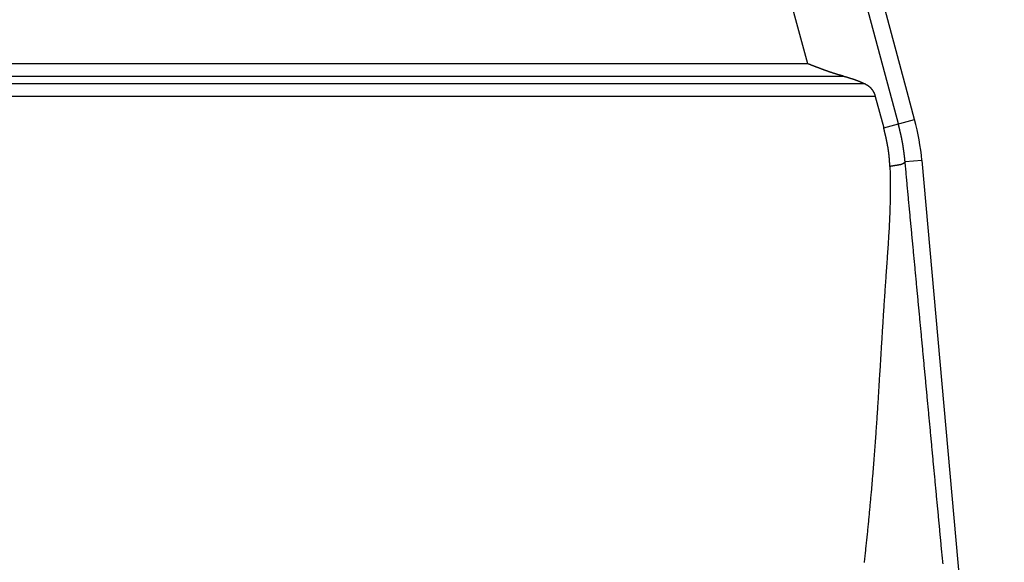
# Model space of a CAD drawing. Units: millimetres. Extents: x 1164 to 1698, y 481 to 859.
# Drawn here: x 1327 to 1348, y 692 to 704 of the extents above; entities that cross this region are included whole.
import ezdxf

# ---------------------------------------------------------------- set-up
doc = ezdxf.new("R2010")
doc.units = ezdxf.units.MM
doc.header["$LTSCALE"] = 65.395
doc.layers.get('0').update_dxf_attribs({"linetype": 'CONTINUOUS', "lineweight": 30})

msp = doc.modelspace()

# ---------------------------------------------------------------- linework, layer by layer
at = {"color": 7, "linetype": 'Continuous'}
for p, q in [((1332.275, 744.303), (1343.417, 702.723)), ((1345.489, 702.136), (1334.23, 744.154)), ((1345.305, 701.47), (1341.707, 714.897)), ((1309.175, 702.723), (1343.417, 702.723)), ((1309.187, 702.463), (1344.163, 702.463)), ((1344.618, 702.302), (1309.195, 702.302)), ((1345.643, 701.561), (1345.489, 702.136)), ((1344.826, 702.042), (1309.207, 702.042)), ((1344.826, 702.042), (1345.001, 701.389)), ((1345.001, 701.389), (1345.643, 701.561)), ((1345.793, 700.714), (1345.445, 700.682)), ((1345.793, 700.714), (1347.505, 681.644))]:
    msp.add_line(p, q, dxfattribs=at)
at = {"color": 7}
for points in [[(1344.163, 702.463, 0), (1344.159, 702.464, 0), (1344.155, 702.466, 0), (1344.151, 702.467, 0), (1344.147, 702.468, 0), (1344.143, 702.469, 0), (1344.139, 702.47, 0), (1344.135, 702.471, 0), (1344.131, 702.472, 0), (1344.128, 702.473, 0), (1344.124, 702.474, 0), (1344.119, 702.476, 0), (1344.115, 702.477, 0), (1344.111, 702.478, 0), (1344.107, 702.479, 0), (1344.103, 702.481, 0), (1344.1, 702.482, 0), (1344.096, 702.483, 0), (1344.092, 702.484, 0), (1344.087, 702.485, 0), (1344.083, 702.486, 0), (1344.079, 702.487, 0), (1344.076, 702.488, 0), (1344.072, 702.49, 0), (1344.068, 702.491, 0), (1344.064, 702.492, 0), (1344.06, 702.493, 0), (1344.056, 702.494, 0), (1344.052, 702.495, 0), (1344.048, 702.496, 0), (1344.044, 702.498, 0), (1344.04, 702.499, 0), (1344.036, 702.5, 0), (1344.032, 702.501, 0), (1344.028, 702.502, 0), (1344.024, 702.503, 0), (1344.02, 702.505, 0), (1344.016, 702.506, 0), (1344.012, 702.507, 0), (1344.008, 702.509, 0), (1344.004, 702.51, 0), (1344, 702.511, 0), (1343.996, 702.512, 0), (1343.992, 702.513, 0), (1343.988, 702.515, 0), (1343.984, 702.516, 0), (1343.98, 702.517, 0), (1343.976, 702.518, 0), (1343.973, 702.519, 0), (1343.969, 702.521, 0), (1343.965, 702.522, 0), (1343.96, 702.523, 0), (1343.957, 702.524, 0), (1343.953, 702.526, 0), (1343.949, 702.527, 0), (1343.945, 702.528, 0), (1343.941, 702.529, 0), (1343.937, 702.53, 0), (1343.933, 702.532, 0), (1343.929, 702.533, 0), (1343.925, 702.534, 0), (1343.921, 702.536, 0), (1343.917, 702.537, 0), (1343.913, 702.538, 0), (1343.91, 702.54, 0), (1343.906, 702.541, 0), (1343.902, 702.542, 0), (1343.897, 702.544, 0), (1343.894, 702.545, 0), (1343.89, 702.546, 0), (1343.886, 702.548, 0), (1343.882, 702.549, 0), (1343.878, 702.55, 0), (1343.874, 702.552, 0), (1343.87, 702.553, 0), (1343.867, 702.554, 0), (1343.862, 702.556, 0), (1343.858, 702.557, 0), (1343.855, 702.558, 0), (1343.851, 702.56, 0), (1343.847, 702.561, 0), (1343.843, 702.562, 0), (1343.839, 702.564, 0), (1343.835, 702.565, 0), (1343.831, 702.566, 0), (1343.827, 702.568, 0), (1343.823, 702.569, 0), (1343.819, 702.571, 0), (1343.816, 702.572, 0), (1343.812, 702.574, 0), (1343.808, 702.575, 0), (1343.804, 702.577, 0), (1343.8, 702.578, 0), (1343.796, 702.579, 0), (1343.792, 702.581, 0), (1343.788, 702.582, 0), (1343.784, 702.584, 0), (1343.781, 702.585, 0), (1343.777, 702.586, 0), (1343.773, 702.588, 0), (1343.769, 702.589, 0), (1343.765, 702.591, 0), (1343.761, 702.592, 0), (1343.757, 702.593, 0), (1343.753, 702.595, 0), (1343.75, 702.596, 0), (1343.746, 702.598, 0), (1343.742, 702.599, 0), (1343.738, 702.6, 0), (1343.734, 702.602, 0), (1343.73, 702.604, 0), (1343.726, 702.605, 0), (1343.722, 702.607, 0), (1343.718, 702.608, 0), (1343.715, 702.61, 0), (1343.711, 702.611, 0), (1343.707, 702.612, 0), (1343.703, 702.614, 0), (1343.699, 702.615, 0), (1343.695, 702.617, 0), (1343.691, 702.618, 0), (1343.687, 702.62, 0), (1343.684, 702.621, 0), (1343.68, 702.622, 0), (1343.676, 702.624, 0), (1343.672, 702.625, 0), (1343.668, 702.627, 0), (1343.664, 702.628, 0), (1343.66, 702.63, 0), (1343.656, 702.631, 0), (1343.653, 702.633, 0), (1343.649, 702.634, 0), (1343.645, 702.636, 0), (1343.641, 702.637, 0), (1343.637, 702.639, 0), (1343.633, 702.64, 0), (1343.629, 702.642, 0), (1343.625, 702.643, 0), (1343.622, 702.645, 0), (1343.618, 702.646, 0), (1343.614, 702.648, 0), (1343.61, 702.649, 0), (1343.606, 702.65, 0), (1343.602, 702.652, 0), (1343.598, 702.653, 0), (1343.595, 702.655, 0), (1343.591, 702.656, 0), (1343.587, 702.658, 0), (1343.583, 702.659, 0), (1343.579, 702.661, 0), (1343.575, 702.662, 0), (1343.571, 702.664, 0), (1343.567, 702.665, 0), (1343.564, 702.667, 0), (1343.56, 702.668, 0), (1343.556, 702.67, 0), (1343.552, 702.671, 0), (1343.548, 702.673, 0), (1343.544, 702.674, 0), (1343.54, 702.676, 0), (1343.536, 702.677, 0), (1343.533, 702.679, 0), (1343.529, 702.68, 0), (1343.525, 702.682, 0), (1343.521, 702.683, 0), (1343.517, 702.684, 0), (1343.513, 702.686, 0), (1343.509, 702.687, 0), (1343.505, 702.689, 0), (1343.502, 702.69, 0), (1343.498, 702.692, 0), (1343.494, 702.693, 0), (1343.49, 702.695, 0), (1343.486, 702.696, 0), (1343.482, 702.698, 0), (1343.478, 702.7, 0), (1343.475, 702.701, 0), (1343.471, 702.703, 0), (1343.467, 702.704, 0), (1343.463, 702.705, 0), (1343.459, 702.707, 0), (1343.456, 702.708, 0), (1343.451, 702.71, 0), (1343.447, 702.711, 0), (1343.444, 702.713, 0), (1343.44, 702.714, 0), (1343.436, 702.716, 0), (1343.432, 702.717, 0), (1343.428, 702.719, 0), (1343.425, 702.72, 0), (1343.42, 702.722, 0), (1343.417, 702.723, 0)], [(1344.163, 702.463, 0), (1344.166, 702.463, 0), (1344.168, 702.462, 0), (1344.171, 702.461, 0), (1344.173, 702.461, 0), (1344.175, 702.46, 0), (1344.178, 702.459, 0), (1344.18, 702.459, 0), (1344.183, 702.458, 0), (1344.185, 702.457, 0), (1344.188, 702.457, 0), (1344.19, 702.456, 0), (1344.193, 702.455, 0), (1344.195, 702.455, 0), (1344.197, 702.454, 0), (1344.2, 702.454, 0), (1344.202, 702.453, 0), (1344.205, 702.452, 0), (1344.207, 702.452, 0), (1344.209, 702.451, 0), (1344.212, 702.45, 0), (1344.214, 702.45, 0), (1344.217, 702.449, 0), (1344.22, 702.448, 0), (1344.222, 702.448, 0), (1344.224, 702.447, 0), (1344.227, 702.446, 0), (1344.229, 702.446, 0), (1344.232, 702.445, 0), (1344.234, 702.444, 0), (1344.236, 702.443, 0), (1344.239, 702.442, 0), (1344.241, 702.442, 0), (1344.244, 702.441, 0), (1344.246, 702.44, 0), (1344.249, 702.44, 0), (1344.251, 702.439, 0), (1344.254, 702.438, 0), (1344.256, 702.438, 0), (1344.258, 702.437, 0), (1344.261, 702.436, 0), (1344.263, 702.436, 0), (1344.266, 702.435, 0), (1344.268, 702.434, 0), (1344.27, 702.434, 0), (1344.273, 702.433, 0), (1344.275, 702.432, 0), (1344.278, 702.431, 0), (1344.28, 702.431, 0), (1344.283, 702.43, 0), (1344.285, 702.429, 0), (1344.288, 702.429, 0), (1344.29, 702.428, 0), (1344.292, 702.427, 0), (1344.295, 702.426, 0), (1344.297, 702.426, 0), (1344.3, 702.425, 0), (1344.302, 702.424, 0), (1344.304, 702.424, 0), (1344.307, 702.423, 0), (1344.309, 702.422, 0), (1344.312, 702.421, 0), (1344.314, 702.421, 0), (1344.317, 702.42, 0), (1344.319, 702.419, 0), (1344.321, 702.418, 0), (1344.324, 702.418, 0), (1344.326, 702.417, 0), (1344.329, 702.416, 0), (1344.331, 702.415, 0), (1344.333, 702.415, 0), (1344.336, 702.414, 0), (1344.338, 702.413, 0), (1344.34, 702.412, 0), (1344.343, 702.411, 0), (1344.346, 702.41, 0), (1344.348, 702.41, 0), (1344.35, 702.409, 0), (1344.353, 702.408, 0), (1344.355, 702.407, 0), (1344.358, 702.407, 0), (1344.36, 702.406, 0), (1344.362, 702.405, 0), (1344.365, 702.404, 0), (1344.367, 702.403, 0), (1344.369, 702.403, 0), (1344.372, 702.402, 0), (1344.375, 702.401, 0), (1344.377, 702.4, 0), (1344.379, 702.399, 0), (1344.382, 702.399, 0), (1344.384, 702.398, 0), (1344.386, 702.397, 0), (1344.389, 702.396, 0), (1344.391, 702.395, 0), (1344.393, 702.394, 0), (1344.396, 702.394, 0), (1344.398, 702.393, 0), (1344.4, 702.392, 0), (1344.403, 702.391, 0), (1344.405, 702.39, 0), (1344.408, 702.389, 0), (1344.41, 702.389, 0), (1344.413, 702.388, 0), (1344.415, 702.387, 0), (1344.417, 702.386, 0), (1344.42, 702.385, 0), (1344.422, 702.384, 0), (1344.424, 702.383, 0), (1344.427, 702.383, 0), (1344.429, 702.382, 0), (1344.431, 702.381, 0), (1344.434, 702.379, 0), (1344.436, 702.379, 0), (1344.439, 702.378, 0), (1344.441, 702.377, 0), (1344.444, 702.376, 0), (1344.446, 702.375, 0), (1344.448, 702.374, 0), (1344.451, 702.373, 0), (1344.453, 702.372, 0), (1344.455, 702.371, 0), (1344.457, 702.371, 0), (1344.46, 702.37, 0), (1344.462, 702.369, 0), (1344.464, 702.368, 0), (1344.467, 702.367, 0), (1344.47, 702.366, 0), (1344.472, 702.365, 0), (1344.474, 702.364, 0), (1344.477, 702.363, 0), (1344.479, 702.362, 0), (1344.481, 702.361, 0), (1344.483, 702.36, 0), (1344.486, 702.359, 0), (1344.488, 702.359, 0), (1344.49, 702.358, 0), (1344.493, 702.357, 0), (1344.495, 702.356, 0), (1344.497, 702.355, 0), (1344.5, 702.354, 0), (1344.502, 702.353, 0), (1344.505, 702.352, 0), (1344.507, 702.351, 0), (1344.509, 702.35, 0), (1344.512, 702.349, 0), (1344.514, 702.347, 0), (1344.516, 702.346, 0), (1344.518, 702.346, 0), (1344.521, 702.345, 0), (1344.523, 702.344, 0), (1344.525, 702.343, 0), (1344.528, 702.342, 0), (1344.53, 702.341, 0), (1344.532, 702.34, 0), (1344.535, 702.339, 0), (1344.537, 702.338, 0), (1344.539, 702.337, 0), (1344.542, 702.336, 0), (1344.544, 702.335, 0), (1344.546, 702.334, 0), (1344.549, 702.333, 0), (1344.551, 702.332, 0), (1344.553, 702.331, 0), (1344.555, 702.33, 0), (1344.558, 702.329, 0), (1344.56, 702.328, 0), (1344.562, 702.327, 0), (1344.565, 702.326, 0), (1344.567, 702.325, 0), (1344.57, 702.324, 0), (1344.572, 702.323, 0), (1344.574, 702.322, 0), (1344.576, 702.321, 0), (1344.579, 702.32, 0), (1344.581, 702.319, 0), (1344.583, 702.318, 0), (1344.586, 702.316, 0), (1344.588, 702.315, 0), (1344.59, 702.314, 0), (1344.592, 702.313, 0), (1344.595, 702.312, 0), (1344.597, 702.311, 0), (1344.6, 702.31, 0), (1344.602, 702.309, 0), (1344.604, 702.308, 0), (1344.607, 702.307, 0), (1344.609, 702.306, 0), (1344.611, 702.305, 0), (1344.613, 702.304, 0), (1344.616, 702.303, 0), (1344.618, 702.302, 0)], [(1344.618, 702.302, 0), (1344.619, 702.301, 0), (1344.62, 702.3, 0), (1344.621, 702.3, 0), (1344.623, 702.299, 0), (1344.624, 702.298, 0), (1344.625, 702.298, 0), (1344.626, 702.297, 0), (1344.627, 702.297, 0), (1344.629, 702.296, 0), (1344.63, 702.295, 0), (1344.631, 702.295, 0), (1344.632, 702.294, 0), (1344.633, 702.293, 0), (1344.635, 702.293, 0), (1344.636, 702.292, 0), (1344.637, 702.291, 0), (1344.638, 702.291, 0), (1344.639, 702.29, 0), (1344.64, 702.289, 0), (1344.642, 702.289, 0), (1344.643, 702.288, 0), (1344.644, 702.287, 0), (1344.645, 702.287, 0), (1344.646, 702.286, 0), (1344.647, 702.285, 0), (1344.648, 702.284, 0), (1344.65, 702.283, 0), (1344.651, 702.283, 0), (1344.652, 702.282, 0), (1344.653, 702.281, 0), (1344.654, 702.281, 0), (1344.655, 702.28, 0), (1344.656, 702.279, 0), (1344.657, 702.279, 0), (1344.659, 702.278, 0), (1344.66, 702.277, 0), (1344.661, 702.277, 0), (1344.662, 702.276, 0), (1344.664, 702.275, 0), (1344.665, 702.274, 0), (1344.666, 702.274, 0), (1344.667, 702.273, 0), (1344.668, 702.272, 0), (1344.669, 702.272, 0), (1344.67, 702.271, 0), (1344.671, 702.27, 0), (1344.672, 702.269, 0), (1344.673, 702.269, 0), (1344.675, 702.268, 0), (1344.676, 702.267, 0), (1344.677, 702.266, 0), (1344.678, 702.266, 0), (1344.679, 702.265, 0), (1344.68, 702.264, 0), (1344.681, 702.263, 0), (1344.682, 702.262, 0), (1344.683, 702.262, 0), (1344.684, 702.261, 0), (1344.685, 702.26, 0), (1344.686, 702.259, 0), (1344.687, 702.258, 0), (1344.688, 702.258, 0), (1344.689, 702.257, 0), (1344.69, 702.256, 0), (1344.692, 702.255, 0), (1344.693, 702.254, 0), (1344.694, 702.253, 0), (1344.695, 702.252, 0), (1344.696, 702.251, 0), (1344.697, 702.25, 0), (1344.698, 702.25, 0), (1344.699, 702.249, 0), (1344.7, 702.248, 0), (1344.701, 702.247, 0), (1344.702, 702.246, 0), (1344.703, 702.245, 0), (1344.704, 702.244, 0), (1344.705, 702.243, 0), (1344.706, 702.243, 0), (1344.707, 702.242, 0), (1344.708, 702.241, 0), (1344.709, 702.24, 0), (1344.71, 702.239, 0), (1344.711, 702.238, 0), (1344.712, 702.237, 0), (1344.713, 702.236, 0), (1344.714, 702.235, 0), (1344.715, 702.234, 0), (1344.716, 702.233, 0), (1344.717, 702.233, 0), (1344.717, 702.232, 0), (1344.718, 702.231, 0), (1344.719, 702.23, 0), (1344.72, 702.229, 0), (1344.721, 702.228, 0), (1344.722, 702.227, 0), (1344.724, 702.226, 0), (1344.724, 702.225, 0), (1344.725, 702.224, 0), (1344.726, 702.223, 0), (1344.727, 702.222, 0), (1344.728, 702.221, 0), (1344.729, 702.22, 0), (1344.73, 702.219, 0), (1344.731, 702.218, 0), (1344.732, 702.217, 0), (1344.733, 702.216, 0), (1344.733, 702.215, 0), (1344.734, 702.214, 0), (1344.735, 702.213, 0), (1344.736, 702.212, 0), (1344.737, 702.211, 0), (1344.738, 702.21, 0), (1344.739, 702.209, 0), (1344.739, 702.208, 0), (1344.74, 702.207, 0), (1344.741, 702.206, 0), (1344.742, 702.205, 0), (1344.743, 702.203, 0), (1344.744, 702.202, 0), (1344.745, 702.201, 0), (1344.745, 702.2, 0), (1344.746, 702.199, 0), (1344.747, 702.198, 0), (1344.748, 702.197, 0), (1344.749, 702.196, 0), (1344.749, 702.195, 0), (1344.75, 702.194, 0), (1344.751, 702.193, 0), (1344.752, 702.192, 0), (1344.753, 702.191, 0), (1344.753, 702.189, 0), (1344.754, 702.188, 0), (1344.756, 702.187, 0), (1344.756, 702.186, 0), (1344.757, 702.185, 0), (1344.758, 702.184, 0), (1344.759, 702.183, 0), (1344.759, 702.182, 0), (1344.76, 702.181, 0), (1344.761, 702.18, 0), (1344.762, 702.179, 0), (1344.763, 702.178, 0), (1344.763, 702.177, 0), (1344.764, 702.176, 0), (1344.765, 702.174, 0), (1344.766, 702.173, 0), (1344.766, 702.172, 0), (1344.767, 702.171, 0), (1344.768, 702.17, 0), (1344.769, 702.169, 0), (1344.769, 702.168, 0), (1344.77, 702.167, 0), (1344.771, 702.166, 0), (1344.771, 702.165, 0), (1344.772, 702.163, 0), (1344.773, 702.162, 0), (1344.774, 702.161, 0), (1344.774, 702.16, 0), (1344.775, 702.159, 0), (1344.776, 702.157, 0), (1344.776, 702.156, 0), (1344.777, 702.155, 0), (1344.778, 702.154, 0), (1344.778, 702.153, 0), (1344.779, 702.152, 0), (1344.78, 702.151, 0), (1344.781, 702.149, 0), (1344.781, 702.148, 0), (1344.782, 702.147, 0), (1344.783, 702.146, 0), (1344.783, 702.145, 0), (1344.784, 702.144, 0), (1344.785, 702.143, 0), (1344.785, 702.141, 0), (1344.786, 702.14, 0), (1344.786, 702.139, 0), (1344.788, 702.138, 0), (1344.788, 702.137, 0), (1344.789, 702.136, 0), (1344.79, 702.134, 0), (1344.79, 702.133, 0), (1344.791, 702.132, 0), (1344.791, 702.131, 0), (1344.792, 702.13, 0), (1344.793, 702.129, 0), (1344.793, 702.127, 0), (1344.794, 702.126, 0), (1344.794, 702.125, 0), (1344.795, 702.123, 0), (1344.796, 702.122, 0), (1344.796, 702.121, 0), (1344.797, 702.12, 0), (1344.797, 702.119, 0), (1344.798, 702.117, 0), (1344.798, 702.116, 0), (1344.799, 702.115, 0), (1344.8, 702.114, 0), (1344.8, 702.113, 0), (1344.801, 702.111, 0), (1344.801, 702.11, 0), (1344.802, 702.109, 0), (1344.802, 702.108, 0), (1344.803, 702.107, 0), (1344.803, 702.105, 0), (1344.804, 702.104, 0), (1344.804, 702.103, 0), (1344.805, 702.102, 0), (1344.805, 702.1, 0), (1344.806, 702.099, 0), (1344.806, 702.098, 0), (1344.807, 702.097, 0), (1344.807, 702.096, 0), (1344.808, 702.094, 0), (1344.808, 702.093, 0), (1344.809, 702.091, 0), (1344.809, 702.09, 0), (1344.81, 702.089, 0), (1344.81, 702.088, 0), (1344.811, 702.086, 0), (1344.811, 702.085, 0), (1344.812, 702.084, 0), (1344.812, 702.083, 0), (1344.813, 702.081, 0), (1344.813, 702.08, 0), (1344.814, 702.079, 0), (1344.814, 702.078, 0), (1344.814, 702.076, 0), (1344.815, 702.075, 0), (1344.815, 702.074, 0), (1344.816, 702.073, 0), (1344.816, 702.071, 0), (1344.817, 702.07, 0), (1344.817, 702.069, 0), (1344.817, 702.068, 0), (1344.818, 702.066, 0), (1344.819, 702.065, 0), (1344.819, 702.064, 0), (1344.82, 702.062, 0), (1344.82, 702.061, 0), (1344.82, 702.06, 0), (1344.821, 702.058, 0), (1344.821, 702.057, 0), (1344.822, 702.056, 0), (1344.822, 702.055, 0), (1344.822, 702.053, 0), (1344.823, 702.052, 0), (1344.823, 702.051, 0), (1344.824, 702.05, 0), (1344.824, 702.048, 0), (1344.824, 702.047, 0), (1344.825, 702.046, 0), (1344.825, 702.045, 0), (1344.826, 702.043, 0), (1344.826, 702.042, 0)], [(1345.13, 700.587, 0), (1345.13, 700.592, 0), (1345.129, 700.596, 0), (1345.129, 700.6, 0), (1345.129, 700.605, 0), (1345.129, 700.609, 0), (1345.128, 700.613, 0), (1345.128, 700.617, 0), (1345.128, 700.621, 0), (1345.128, 700.626, 0), (1345.127, 700.63, 0), (1345.127, 700.634, 0), (1345.127, 700.639, 0), (1345.126, 700.643, 0), (1345.126, 700.647, 0), (1345.126, 700.651, 0), (1345.126, 700.655, 0), (1345.125, 700.66, 0), (1345.125, 700.664, 0), (1345.125, 700.668, 0), (1345.124, 700.673, 0), (1345.124, 700.677, 0), (1345.124, 700.681, 0), (1345.124, 700.685, 0), (1345.123, 700.689, 0), (1345.123, 700.694, 0), (1345.123, 700.698, 0), (1345.122, 700.702, 0), (1345.122, 700.707, 0), (1345.122, 700.711, 0), (1345.121, 700.715, 0), (1345.121, 700.719, 0), (1345.121, 700.723, 0), (1345.12, 700.727, 0), (1345.12, 700.732, 0), (1345.12, 700.736, 0), (1345.119, 700.74, 0), (1345.119, 700.745, 0), (1345.119, 700.749, 0), (1345.118, 700.753, 0), (1345.118, 700.757, 0), (1345.118, 700.762, 0), (1345.117, 700.766, 0), (1345.117, 700.77, 0), (1345.117, 700.774, 0), (1345.116, 700.779, 0), (1345.116, 700.783, 0), (1345.115, 700.787, 0), (1345.115, 700.791, 0), (1345.115, 700.796, 0), (1345.114, 700.8, 0), (1345.114, 700.804, 0), (1345.113, 700.808, 0), (1345.113, 700.812, 0), (1345.112, 700.817, 0), (1345.112, 700.821, 0), (1345.112, 700.825, 0), (1345.111, 700.83, 0), (1345.111, 700.834, 0), (1345.11, 700.838, 0), (1345.11, 700.842, 0), (1345.109, 700.846, 0), (1345.109, 700.85, 0), (1345.108, 700.855, 0), (1345.108, 700.859, 0), (1345.107, 700.863, 0), (1345.107, 700.867, 0), (1345.106, 700.872, 0), (1345.106, 700.876, 0), (1345.105, 700.88, 0), (1345.105, 700.884, 0), (1345.104, 700.889, 0), (1345.103, 700.893, 0), (1345.102, 700.897, 0), (1345.102, 700.901, 0), (1345.101, 700.905, 0), (1345.101, 700.91, 0), (1345.1, 700.914, 0), (1345.1, 700.918, 0), (1345.099, 700.922, 0), (1345.098, 700.927, 0), (1345.098, 700.931, 0), (1345.097, 700.935, 0), (1345.096, 700.939, 0), (1345.096, 700.943, 0), (1345.095, 700.947, 0), (1345.095, 700.952, 0), (1345.094, 700.956, 0), (1345.093, 700.96, 0), (1345.093, 700.964, 0), (1345.092, 700.969, 0), (1345.091, 700.973, 0), (1345.091, 700.977, 0), (1345.09, 700.981, 0), (1345.089, 700.986, 0), (1345.088, 700.99, 0), (1345.088, 700.994, 0), (1345.087, 700.998, 0), (1345.086, 701.002, 0), (1345.086, 701.006, 0), (1345.085, 701.01, 0), (1345.084, 701.014, 0), (1345.083, 701.019, 0), (1345.083, 701.023, 0), (1345.082, 701.027, 0), (1345.081, 701.031, 0), (1345.08, 701.036, 0), (1345.08, 701.04, 0), (1345.079, 701.044, 0), (1345.078, 701.048, 0), (1345.077, 701.053, 0), (1345.077, 701.057, 0), (1345.076, 701.061, 0), (1345.075, 701.065, 0), (1345.074, 701.069, 0), (1345.073, 701.073, 0), (1345.073, 701.077, 0), (1345.071, 701.082, 0), (1345.07, 701.086, 0), (1345.07, 701.09, 0), (1345.069, 701.094, 0), (1345.068, 701.098, 0), (1345.067, 701.102, 0), (1345.066, 701.107, 0), (1345.065, 701.111, 0), (1345.065, 701.115, 0), (1345.064, 701.119, 0), (1345.063, 701.123, 0), (1345.062, 701.128, 0), (1345.061, 701.132, 0), (1345.06, 701.136, 0), (1345.059, 701.14, 0), (1345.058, 701.144, 0), (1345.058, 701.149, 0), (1345.057, 701.153, 0), (1345.056, 701.157, 0), (1345.055, 701.161, 0), (1345.054, 701.165, 0), (1345.053, 701.169, 0), (1345.052, 701.173, 0), (1345.051, 701.178, 0), (1345.05, 701.182, 0), (1345.049, 701.186, 0), (1345.049, 701.19, 0), (1345.048, 701.194, 0), (1345.047, 701.198, 0), (1345.046, 701.202, 0), (1345.045, 701.207, 0), (1345.044, 701.211, 0), (1345.043, 701.215, 0), (1345.042, 701.219, 0), (1345.041, 701.223, 0), (1345.04, 701.227, 0), (1345.039, 701.231, 0), (1345.038, 701.235, 0), (1345.037, 701.24, 0), (1345.036, 701.244, 0), (1345.035, 701.248, 0), (1345.034, 701.252, 0), (1345.033, 701.256, 0), (1345.032, 701.26, 0), (1345.031, 701.264, 0), (1345.03, 701.268, 0), (1345.029, 701.273, 0), (1345.028, 701.277, 0), (1345.027, 701.281, 0), (1345.026, 701.285, 0), (1345.025, 701.289, 0), (1345.024, 701.293, 0), (1345.023, 701.297, 0), (1345.022, 701.302, 0), (1345.021, 701.306, 0), (1345.02, 701.31, 0), (1345.019, 701.314, 0), (1345.018, 701.318, 0), (1345.017, 701.322, 0), (1345.016, 701.326, 0), (1345.015, 701.331, 0), (1345.014, 701.335, 0), (1345.013, 701.339, 0), (1345.012, 701.343, 0), (1345.011, 701.347, 0), (1345.01, 701.351, 0), (1345.009, 701.355, 0), (1345.008, 701.36, 0), (1345.007, 701.364, 0), (1345.006, 701.368, 0), (1345.005, 701.372, 0), (1345.004, 701.376, 0), (1345.003, 701.38, 0), (1345.002, 701.384, 0), (1345.001, 701.388, 0)], [(1345.445, 700.682, 0), (1345.445, 700.686, 0), (1345.444, 700.69, 0), (1345.444, 700.695, 0), (1345.443, 700.699, 0), (1345.443, 700.703, 0), (1345.442, 700.707, 0), (1345.442, 700.711, 0), (1345.442, 700.716, 0), (1345.441, 700.72, 0), (1345.441, 700.724, 0), (1345.44, 700.728, 0), (1345.44, 700.733, 0), (1345.439, 700.737, 0), (1345.439, 700.741, 0), (1345.438, 700.745, 0), (1345.438, 700.749, 0), (1345.438, 700.753, 0), (1345.437, 700.757, 0), (1345.437, 700.762, 0), (1345.436, 700.766, 0), (1345.436, 700.77, 0), (1345.435, 700.774, 0), (1345.435, 700.778, 0), (1345.434, 700.782, 0), (1345.434, 700.786, 0), (1345.433, 700.79, 0), (1345.433, 700.795, 0), (1345.433, 700.799, 0), (1345.432, 700.803, 0), (1345.432, 700.807, 0), (1345.431, 700.811, 0), (1345.431, 700.816, 0), (1345.43, 700.82, 0), (1345.43, 700.824, 0), (1345.429, 700.828, 0), (1345.429, 700.832, 0), (1345.428, 700.837, 0), (1345.428, 700.841, 0), (1345.427, 700.845, 0), (1345.427, 700.849, 0), (1345.426, 700.853, 0), (1345.426, 700.858, 0), (1345.425, 700.862, 0), (1345.425, 700.866, 0), (1345.424, 700.87, 0), (1345.424, 700.874, 0), (1345.423, 700.878, 0), (1345.423, 700.882, 0), (1345.422, 700.886, 0), (1345.421, 700.891, 0), (1345.421, 700.895, 0), (1345.42, 700.899, 0), (1345.419, 700.903, 0), (1345.419, 700.907, 0), (1345.418, 700.911, 0), (1345.418, 700.915, 0), (1345.417, 700.919, 0), (1345.417, 700.924, 0), (1345.416, 700.928, 0), (1345.416, 700.932, 0), (1345.415, 700.936, 0), (1345.414, 700.94, 0), (1345.414, 700.945, 0), (1345.413, 700.949, 0), (1345.413, 700.953, 0), (1345.412, 700.957, 0), (1345.411, 700.961, 0), (1345.411, 700.965, 0), (1345.41, 700.97, 0), (1345.41, 700.974, 0), (1345.409, 700.978, 0), (1345.408, 700.982, 0), (1345.408, 700.986, 0), (1345.407, 700.99, 0), (1345.407, 700.995, 0), (1345.406, 700.999, 0), (1345.405, 701.003, 0), (1345.405, 701.007, 0), (1345.404, 701.011, 0), (1345.403, 701.015, 0), (1345.403, 701.02, 0), (1345.402, 701.024, 0), (1345.401, 701.028, 0), (1345.401, 701.032, 0), (1345.4, 701.036, 0), (1345.399, 701.04, 0), (1345.399, 701.044, 0), (1345.398, 701.049, 0), (1345.397, 701.053, 0), (1345.397, 701.057, 0), (1345.396, 701.061, 0), (1345.395, 701.065, 0), (1345.394, 701.069, 0), (1345.394, 701.073, 0), (1345.393, 701.077, 0), (1345.392, 701.082, 0), (1345.392, 701.086, 0), (1345.391, 701.09, 0), (1345.39, 701.094, 0), (1345.389, 701.098, 0), (1345.388, 701.102, 0), (1345.387, 701.106, 0), (1345.387, 701.111, 0), (1345.386, 701.115, 0), (1345.385, 701.119, 0), (1345.384, 701.123, 0), (1345.383, 701.127, 0), (1345.383, 701.131, 0), (1345.382, 701.135, 0), (1345.381, 701.139, 0), (1345.38, 701.143, 0), (1345.38, 701.147, 0), (1345.379, 701.152, 0), (1345.378, 701.156, 0), (1345.377, 701.16, 0), (1345.376, 701.164, 0), (1345.375, 701.168, 0), (1345.375, 701.172, 0), (1345.374, 701.176, 0), (1345.373, 701.18, 0), (1345.372, 701.184, 0), (1345.371, 701.188, 0), (1345.37, 701.193, 0), (1345.37, 701.197, 0), (1345.369, 701.201, 0), (1345.368, 701.205, 0), (1345.367, 701.209, 0), (1345.366, 701.213, 0), (1345.365, 701.217, 0), (1345.364, 701.221, 0), (1345.364, 701.225, 0), (1345.363, 701.229, 0), (1345.362, 701.233, 0), (1345.361, 701.238, 0), (1345.36, 701.242, 0), (1345.359, 701.246, 0), (1345.358, 701.25, 0), (1345.357, 701.254, 0), (1345.356, 701.258, 0), (1345.355, 701.262, 0), (1345.354, 701.266, 0), (1345.353, 701.271, 0), (1345.352, 701.275, 0), (1345.351, 701.279, 0), (1345.35, 701.283, 0), (1345.349, 701.287, 0), (1345.349, 701.291, 0), (1345.348, 701.295, 0), (1345.347, 701.299, 0), (1345.346, 701.303, 0), (1345.345, 701.307, 0), (1345.344, 701.311, 0), (1345.343, 701.315, 0), (1345.342, 701.319, 0), (1345.341, 701.323, 0), (1345.34, 701.327, 0), (1345.339, 701.331, 0), (1345.338, 701.336, 0), (1345.337, 701.34, 0), (1345.336, 701.344, 0), (1345.335, 701.348, 0), (1345.334, 701.352, 0), (1345.333, 701.356, 0), (1345.332, 701.36, 0), (1345.331, 701.365, 0), (1345.33, 701.369, 0), (1345.329, 701.373, 0), (1345.328, 701.377, 0), (1345.327, 701.381, 0), (1345.327, 701.385, 0), (1345.325, 701.389, 0), (1345.324, 701.393, 0), (1345.323, 701.397, 0), (1345.322, 701.401, 0), (1345.321, 701.405, 0), (1345.32, 701.409, 0), (1345.319, 701.413, 0), (1345.318, 701.417, 0), (1345.317, 701.421, 0), (1345.316, 701.425, 0), (1345.315, 701.43, 0), (1345.314, 701.434, 0), (1345.313, 701.438, 0), (1345.312, 701.442, 0), (1345.311, 701.446, 0), (1345.31, 701.45, 0), (1345.309, 701.454, 0), (1345.308, 701.458, 0), (1345.307, 701.462, 0), (1345.306, 701.466, 0), (1345.305, 701.47, 0)], [(1345.13, 700.587, 0), (1345.131, 700.557, 0), (1345.131, 700.527, 0), (1345.132, 700.496, 0), (1345.132, 700.466, 0), (1345.133, 700.436, 0), (1345.134, 700.405, 0), (1345.134, 700.375, 0), (1345.135, 700.345, 0), (1345.135, 700.314, 0), (1345.135, 700.284, 0), (1345.136, 700.254, 0), (1345.137, 700.224, 0), (1345.137, 700.194, 0), (1345.137, 700.163, 0), (1345.137, 700.133, 0), (1345.137, 700.102, 0), (1345.137, 700.072, 0), (1345.137, 700.042, 0), (1345.136, 700.011, 0), (1345.136, 699.981, 0), (1345.135, 699.951, 0), (1345.135, 699.92, 0), (1345.134, 699.89, 0), (1345.133, 699.86, 0), (1345.133, 699.829, 0), (1345.132, 699.799, 0), (1345.131, 699.769, 0), (1345.13, 699.738, 0), (1345.129, 699.708, 0), (1345.128, 699.678, 0), (1345.127, 699.647, 0), (1345.126, 699.617, 0), (1345.125, 699.587, 0), (1345.124, 699.557, 0), (1345.122, 699.527, 0), (1345.121, 699.496, 0), (1345.12, 699.466, 0), (1345.118, 699.436, 0), (1345.117, 699.405, 0), (1345.115, 699.375, 0), (1345.114, 699.345, 0), (1345.112, 699.314, 0), (1345.111, 699.284, 0), (1345.109, 699.254, 0), (1345.107, 699.223, 0), (1345.106, 699.193, 0), (1345.103, 699.163, 0), (1345.102, 699.133, 0), (1345.1, 699.102, 0), (1345.098, 699.072, 0), (1345.096, 699.042, 0), (1345.094, 699.011, 0), (1345.092, 698.981, 0), (1345.09, 698.951, 0), (1345.088, 698.921, 0), (1345.087, 698.891, 0), (1345.085, 698.86, 0), (1345.083, 698.83, 0), (1345.08, 698.8, 0), (1345.078, 698.77, 0), (1345.076, 698.739, 0), (1345.074, 698.709, 0), (1345.072, 698.679, 0), (1345.07, 698.649, 0), (1345.068, 698.618, 0), (1345.065, 698.588, 0), (1345.063, 698.558, 0), (1345.061, 698.527, 0), (1345.059, 698.497, 0), (1345.057, 698.467, 0), (1345.055, 698.437, 0), (1345.053, 698.406, 0), (1345.05, 698.376, 0), (1345.048, 698.346, 0), (1345.046, 698.316, 0), (1345.044, 698.286, 0), (1345.042, 698.256, 0), (1345.039, 698.225, 0), (1345.037, 698.195, 0), (1345.035, 698.165, 0), (1345.033, 698.134, 0), (1345.031, 698.104, 0), (1345.029, 698.074, 0), (1345.027, 698.044, 0), (1345.025, 698.013, 0), (1345.023, 697.983, 0), (1345.021, 697.953, 0), (1345.019, 697.923, 0), (1345.017, 697.892, 0), (1345.015, 697.862, 0), (1345.013, 697.832, 0), (1345.011, 697.801, 0), (1345.008, 697.771, 0), (1345.006, 697.741, 0), (1345.004, 697.711, 0), (1345.003, 697.68, 0), (1345.001, 697.65, 0), (1344.999, 697.62, 0), (1344.997, 697.59, 0), (1344.995, 697.56, 0), (1344.993, 697.529, 0), (1344.991, 697.499, 0), (1344.989, 697.469, 0), (1344.987, 697.438, 0), (1344.985, 697.408, 0), (1344.983, 697.378, 0), (1344.981, 697.348, 0), (1344.98, 697.317, 0), (1344.978, 697.287, 0), (1344.975, 697.257, 0), (1344.974, 697.226, 0), (1344.972, 697.196, 0), (1344.97, 697.166, 0), (1344.968, 697.136, 0), (1344.966, 697.105, 0), (1344.964, 697.075, 0), (1344.962, 697.045, 0), (1344.961, 697.015, 0), (1344.959, 696.985, 0), (1344.957, 696.954, 0), (1344.955, 696.924, 0), (1344.953, 696.894, 0), (1344.951, 696.863, 0), (1344.95, 696.833, 0), (1344.948, 696.803, 0), (1344.946, 696.773, 0), (1344.944, 696.742, 0), (1344.942, 696.712, 0), (1344.94, 696.682, 0), (1344.938, 696.651, 0), (1344.936, 696.621, 0), (1344.935, 696.591, 0), (1344.933, 696.561, 0), (1344.931, 696.53, 0), (1344.929, 696.5, 0), (1344.927, 696.47, 0), (1344.925, 696.439, 0), (1344.924, 696.409, 0), (1344.922, 696.379, 0), (1344.92, 696.349, 0), (1344.918, 696.319, 0), (1344.916, 696.288, 0), (1344.915, 696.258, 0), (1344.912, 696.228, 0), (1344.91, 696.198, 0), (1344.909, 696.167, 0), (1344.907, 696.137, 0), (1344.905, 696.107, 0), (1344.903, 696.076, 0), (1344.901, 696.046, 0), (1344.899, 696.016, 0), (1344.898, 695.986, 0), (1344.896, 695.955, 0), (1344.894, 695.925, 0), (1344.892, 695.895, 0), (1344.89, 695.864, 0), (1344.888, 695.834, 0), (1344.886, 695.804, 0), (1344.884, 695.774, 0), (1344.883, 695.743, 0), (1344.88, 695.713, 0), (1344.878, 695.683, 0), (1344.876, 695.653, 0), (1344.874, 695.623, 0), (1344.873, 695.592, 0), (1344.871, 695.562, 0), (1344.869, 695.532, 0), (1344.867, 695.501, 0), (1344.865, 695.471, 0), (1344.863, 695.441, 0), (1344.861, 695.411, 0), (1344.859, 695.38, 0), (1344.857, 695.35, 0), (1344.855, 695.32, 0), (1344.853, 695.289, 0), (1344.851, 695.259, 0), (1344.848, 695.229, 0), (1344.846, 695.199, 0), (1344.844, 695.168, 0), (1344.842, 695.138, 0), (1344.84, 695.108, 0), (1344.838, 695.078, 0), (1344.836, 695.048, 0), (1344.834, 695.017, 0), (1344.832, 694.987, 0), (1344.83, 694.957, 0), (1344.828, 694.927, 0), (1344.826, 694.896, 0), (1344.823, 694.866, 0), (1344.821, 694.836, 0), (1344.819, 694.806, 0), (1344.816, 694.775, 0), (1344.814, 694.745, 0), (1344.812, 694.715, 0), (1344.81, 694.685, 0), (1344.808, 694.654, 0), (1344.805, 694.624, 0), (1344.803, 694.594, 0), (1344.801, 694.563, 0), (1344.799, 694.533, 0), (1344.796, 694.503, 0), (1344.794, 694.473, 0), (1344.792, 694.442, 0), (1344.789, 694.413, 0), (1344.786, 694.382, 0), (1344.784, 694.352, 0), (1344.782, 694.322, 0), (1344.779, 694.292, 0), (1344.777, 694.261, 0), (1344.774, 694.231, 0), (1344.772, 694.201, 0), (1344.769, 694.171, 0), (1344.767, 694.14, 0), (1344.764, 694.11, 0), (1344.762, 694.08, 0), (1344.759, 694.05, 0), (1344.757, 694.019, 0), (1344.754, 693.989, 0), (1344.751, 693.959, 0), (1344.749, 693.929, 0), (1344.746, 693.899, 0), (1344.744, 693.868, 0), (1344.741, 693.838, 0), (1344.738, 693.808, 0), (1344.736, 693.778, 0), (1344.733, 693.748, 0), (1344.73, 693.718, 0), (1344.728, 693.687, 0), (1344.725, 693.657, 0), (1344.722, 693.627, 0), (1344.719, 693.597, 0), (1344.716, 693.567, 0), (1344.714, 693.536, 0), (1344.711, 693.506, 0), (1344.708, 693.476, 0), (1344.705, 693.446, 0), (1344.702, 693.415, 0), (1344.7, 693.385, 0), (1344.697, 693.355, 0), (1344.694, 693.325, 0), (1344.69, 693.295, 0), (1344.688, 693.264, 0), (1344.685, 693.234, 0), (1344.682, 693.204, 0), (1344.679, 693.174, 0), (1344.676, 693.144, 0), (1344.673, 693.114, 0), (1344.67, 693.084, 0), (1344.667, 693.053, 0), (1344.664, 693.023, 0), (1344.661, 692.993, 0), (1344.658, 692.963, 0), (1344.655, 692.933, 0), (1344.652, 692.903, 0), (1344.649, 692.872, 0), (1344.645, 692.842, 0), (1344.642, 692.812, 0), (1344.639, 692.782, 0), (1344.636, 692.752, 0), (1344.633, 692.721, 0), (1344.63, 692.691, 0), (1344.626, 692.661, 0), (1344.623, 692.631, 0), (1344.62, 692.601, 0), (1344.617, 692.571, 0), (1344.614, 692.541, 0), (1344.611, 692.511, 0), (1344.608, 692.48, 0), (1344.604, 692.45, 0), (1344.601, 692.42, 0), (1344.598, 692.39, 0), (1344.594, 692.36, 0)], [(1345.445, 700.682, 0), (1345.444, 700.681, 0), (1345.443, 700.68, 0), (1345.441, 700.678, 0), (1345.44, 700.677, 0), (1345.439, 700.676, 0), (1345.438, 700.675, 0), (1345.437, 700.673, 0), (1345.435, 700.672, 0), (1345.434, 700.671, 0), (1345.433, 700.669, 0), (1345.432, 700.668, 0), (1345.431, 700.667, 0), (1345.429, 700.665, 0), (1345.428, 700.664, 0), (1345.427, 700.663, 0), (1345.426, 700.662, 0), (1345.424, 700.66, 0), (1345.423, 700.659, 0), (1345.421, 700.658, 0), (1345.42, 700.657, 0), (1345.419, 700.656, 0), (1345.417, 700.655, 0), (1345.416, 700.654, 0), (1345.415, 700.653, 0), (1345.413, 700.651, 0), (1345.412, 700.65, 0), (1345.411, 700.649, 0), (1345.409, 700.648, 0), (1345.408, 700.647, 0), (1345.407, 700.646, 0), (1345.405, 700.646, 0), (1345.404, 700.645, 0), (1345.402, 700.644, 0), (1345.401, 700.643, 0), (1345.399, 700.642, 0), (1345.398, 700.641, 0), (1345.396, 700.64, 0), (1345.395, 700.64, 0), (1345.393, 700.639, 0), (1345.392, 700.638, 0), (1345.39, 700.637, 0), (1345.388, 700.637, 0), (1345.387, 700.636, 0), (1345.385, 700.635, 0), (1345.384, 700.634, 0), (1345.382, 700.633, 0), (1345.38, 700.633, 0), (1345.379, 700.632, 0), (1345.377, 700.631, 0), (1345.376, 700.631, 0), (1345.374, 700.63, 0), (1345.372, 700.63, 0), (1345.371, 700.629, 0), (1345.369, 700.629, 0), (1345.367, 700.628, 0), (1345.366, 700.628, 0), (1345.364, 700.627, 0), (1345.362, 700.627, 0), (1345.361, 700.626, 0), (1345.359, 700.626, 0), (1345.357, 700.625, 0), (1345.355, 700.625, 0), (1345.353, 700.624, 0), (1345.352, 700.624, 0), (1345.35, 700.624, 0), (1345.348, 700.623, 0), (1345.347, 700.623, 0), (1345.345, 700.622, 0), (1345.343, 700.622, 0), (1345.341, 700.622, 0), (1345.34, 700.621, 0), (1345.338, 700.621, 0), (1345.336, 700.621, 0), (1345.334, 700.62, 0), (1345.333, 700.62, 0), (1345.331, 700.62, 0), (1345.329, 700.619, 0), (1345.327, 700.619, 0), (1345.325, 700.619, 0), (1345.323, 700.618, 0), (1345.322, 700.618, 0), (1345.32, 700.618, 0), (1345.318, 700.618, 0), (1345.316, 700.617, 0), (1345.315, 700.617, 0), (1345.313, 700.617, 0), (1345.311, 700.617, 0), (1345.309, 700.616, 0), (1345.307, 700.616, 0), (1345.306, 700.616, 0), (1345.304, 700.615, 0), (1345.302, 700.615, 0), (1345.3, 700.615, 0), (1345.299, 700.615, 0), (1345.297, 700.614, 0), (1345.295, 700.614, 0), (1345.293, 700.614, 0), (1345.291, 700.614, 0), (1345.289, 700.613, 0), (1345.288, 700.613, 0), (1345.286, 700.613, 0), (1345.284, 700.612, 0), (1345.282, 700.612, 0), (1345.281, 700.612, 0), (1345.279, 700.612, 0), (1345.277, 700.611, 0), (1345.275, 700.611, 0), (1345.274, 700.611, 0), (1345.272, 700.611, 0), (1345.27, 700.61, 0), (1345.268, 700.61, 0), (1345.267, 700.61, 0), (1345.265, 700.609, 0), (1345.263, 700.609, 0), (1345.261, 700.609, 0), (1345.259, 700.609, 0), (1345.258, 700.608, 0), (1345.256, 700.608, 0), (1345.254, 700.608, 0), (1345.252, 700.608, 0), (1345.251, 700.607, 0), (1345.249, 700.607, 0), (1345.247, 700.607, 0), (1345.246, 700.606, 0), (1345.244, 700.606, 0), (1345.242, 700.606, 0), (1345.24, 700.606, 0), (1345.239, 700.605, 0), (1345.237, 700.605, 0), (1345.235, 700.605, 0), (1345.233, 700.605, 0), (1345.232, 700.604, 0), (1345.23, 700.604, 0), (1345.228, 700.604, 0), (1345.226, 700.603, 0), (1345.224, 700.603, 0), (1345.223, 700.603, 0), (1345.221, 700.603, 0), (1345.219, 700.602, 0), (1345.218, 700.602, 0), (1345.216, 700.601, 0), (1345.214, 700.601, 0), (1345.213, 700.601, 0), (1345.211, 700.6, 0), (1345.209, 700.6, 0), (1345.207, 700.6, 0), (1345.206, 700.6, 0), (1345.204, 700.599, 0), (1345.202, 700.599, 0), (1345.201, 700.599, 0), (1345.198, 700.599, 0), (1345.197, 700.598, 0), (1345.195, 700.598, 0), (1345.193, 700.598, 0), (1345.192, 700.597, 0), (1345.19, 700.597, 0), (1345.188, 700.597, 0), (1345.187, 700.597, 0), (1345.185, 700.596, 0), (1345.183, 700.596, 0), (1345.182, 700.596, 0), (1345.18, 700.596, 0), (1345.178, 700.595, 0), (1345.176, 700.595, 0), (1345.175, 700.595, 0), (1345.173, 700.594, 0), (1345.171, 700.594, 0), (1345.17, 700.594, 0), (1345.168, 700.594, 0), (1345.166, 700.593, 0), (1345.164, 700.593, 0), (1345.162, 700.593, 0), (1345.161, 700.592, 0), (1345.159, 700.592, 0), (1345.157, 700.592, 0), (1345.156, 700.592, 0), (1345.154, 700.591, 0), (1345.152, 700.591, 0), (1345.151, 700.591, 0), (1345.149, 700.591, 0), (1345.147, 700.59, 0), (1345.146, 700.59, 0), (1345.144, 700.59, 0), (1345.142, 700.589, 0), (1345.141, 700.589, 0), (1345.139, 700.589, 0), (1345.137, 700.589, 0), (1345.135, 700.588, 0), (1345.133, 700.588, 0), (1345.132, 700.588, 0), (1345.13, 700.587, 0)], [(1346.232, 692.333, 0), (1346.229, 692.366, 0), (1346.226, 692.4, 0), (1346.223, 692.433, 0), (1346.22, 692.466, 0), (1346.216, 692.499, 0), (1346.213, 692.532, 0), (1346.21, 692.565, 0), (1346.207, 692.598, 0), (1346.204, 692.631, 0), (1346.201, 692.664, 0), (1346.197, 692.698, 0), (1346.194, 692.731, 0), (1346.191, 692.764, 0), (1346.188, 692.797, 0), (1346.185, 692.83, 0), (1346.181, 692.864, 0), (1346.178, 692.897, 0), (1346.175, 692.93, 0), (1346.172, 692.963, 0), (1346.169, 692.996, 0), (1346.166, 693.029, 0), (1346.163, 693.062, 0), (1346.16, 693.095, 0), (1346.157, 693.128, 0), (1346.154, 693.162, 0), (1346.15, 693.195, 0), (1346.147, 693.228, 0), (1346.144, 693.261, 0), (1346.141, 693.294, 0), (1346.138, 693.327, 0), (1346.135, 693.36, 0), (1346.131, 693.393, 0), (1346.128, 693.426, 0), (1346.125, 693.46, 0), (1346.122, 693.493, 0), (1346.119, 693.526, 0), (1346.116, 693.559, 0), (1346.112, 693.592, 0), (1346.109, 693.626, 0), (1346.106, 693.659, 0), (1346.103, 693.692, 0), (1346.1, 693.725, 0), (1346.097, 693.758, 0), (1346.094, 693.791, 0), (1346.091, 693.824, 0), (1346.087, 693.857, 0), (1346.084, 693.89, 0), (1346.081, 693.924, 0), (1346.078, 693.957, 0), (1346.075, 693.99, 0), (1346.072, 694.023, 0), (1346.069, 694.056, 0), (1346.066, 694.089, 0), (1346.063, 694.122, 0), (1346.06, 694.155, 0), (1346.056, 694.188, 0), (1346.053, 694.222, 0), (1346.05, 694.255, 0), (1346.047, 694.288, 0), (1346.044, 694.321, 0), (1346.041, 694.354, 0), (1346.037, 694.388, 0), (1346.034, 694.421, 0), (1346.031, 694.454, 0), (1346.028, 694.487, 0), (1346.025, 694.52, 0), (1346.022, 694.553, 0), (1346.018, 694.586, 0), (1346.015, 694.619, 0), (1346.012, 694.652, 0), (1346.009, 694.685, 0), (1346.006, 694.719, 0), (1346.003, 694.752, 0), (1346, 694.785, 0), (1345.997, 694.818, 0), (1345.994, 694.851, 0), (1345.99, 694.884, 0), (1345.987, 694.917, 0), (1345.984, 694.95, 0), (1345.981, 694.984, 0), (1345.978, 695.017, 0), (1345.975, 695.05, 0), (1345.972, 695.083, 0), (1345.969, 695.116, 0), (1345.966, 695.15, 0), (1345.963, 695.183, 0), (1345.959, 695.216, 0), (1345.956, 695.249, 0), (1345.953, 695.282, 0), (1345.95, 695.315, 0), (1345.947, 695.348, 0), (1345.944, 695.381, 0), (1345.941, 695.414, 0), (1345.938, 695.447, 0), (1345.935, 695.481, 0), (1345.931, 695.514, 0), (1345.928, 695.547, 0), (1345.925, 695.58, 0), (1345.922, 695.613, 0), (1345.919, 695.646, 0), (1345.916, 695.679, 0), (1345.913, 695.712, 0), (1345.91, 695.746, 0), (1345.906, 695.779, 0), (1345.903, 695.812, 0), (1345.9, 695.845, 0), (1345.897, 695.878, 0), (1345.894, 695.912, 0), (1345.891, 695.945, 0), (1345.888, 695.978, 0), (1345.884, 696.011, 0), (1345.881, 696.044, 0), (1345.878, 696.077, 0), (1345.875, 696.11, 0), (1345.872, 696.143, 0), (1345.869, 696.176, 0), (1345.866, 696.21, 0), (1345.863, 696.243, 0), (1345.859, 696.276, 0), (1345.856, 696.309, 0), (1345.853, 696.342, 0), (1345.85, 696.375, 0), (1345.847, 696.408, 0), (1345.844, 696.441, 0), (1345.841, 696.474, 0), (1345.838, 696.508, 0), (1345.835, 696.541, 0), (1345.831, 696.574, 0), (1345.828, 696.607, 0), (1345.825, 696.64, 0), (1345.822, 696.674, 0), (1345.819, 696.707, 0), (1345.816, 696.74, 0), (1345.813, 696.773, 0), (1345.81, 696.806, 0), (1345.807, 696.839, 0), (1345.804, 696.872, 0), (1345.8, 696.905, 0), (1345.797, 696.938, 0), (1345.794, 696.972, 0), (1345.791, 697.005, 0), (1345.788, 697.038, 0), (1345.785, 697.071, 0), (1345.782, 697.104, 0), (1345.779, 697.137, 0), (1345.776, 697.17, 0), (1345.773, 697.203, 0), (1345.769, 697.236, 0), (1345.766, 697.27, 0), (1345.763, 697.303, 0), (1345.76, 697.336, 0), (1345.757, 697.369, 0), (1345.754, 697.402, 0), (1345.751, 697.436, 0), (1345.748, 697.469, 0), (1345.745, 697.502, 0), (1345.741, 697.535, 0), (1345.738, 697.568, 0), (1345.735, 697.601, 0), (1345.732, 697.634, 0), (1345.729, 697.667, 0), (1345.726, 697.7, 0), (1345.723, 697.734, 0), (1345.719, 697.767, 0), (1345.716, 697.8, 0), (1345.713, 697.833, 0), (1345.71, 697.866, 0), (1345.707, 697.899, 0), (1345.704, 697.932, 0), (1345.7, 697.965, 0), (1345.697, 697.998, 0), (1345.694, 698.032, 0), (1345.691, 698.065, 0), (1345.688, 698.098, 0), (1345.685, 698.131, 0), (1345.682, 698.164, 0), (1345.679, 698.198, 0), (1345.675, 698.231, 0), (1345.672, 698.264, 0), (1345.669, 698.297, 0), (1345.666, 698.33, 0), (1345.663, 698.363, 0), (1345.66, 698.396, 0), (1345.657, 698.429, 0), (1345.654, 698.462, 0), (1345.651, 698.496, 0), (1345.648, 698.529, 0), (1345.645, 698.562, 0), (1345.641, 698.595, 0), (1345.638, 698.628, 0), (1345.635, 698.661, 0), (1345.632, 698.694, 0), (1345.629, 698.727, 0), (1345.626, 698.76, 0), (1345.622, 698.794, 0), (1345.619, 698.827, 0), (1345.616, 698.86, 0), (1345.613, 698.893, 0), (1345.61, 698.926, 0), (1345.606, 698.96, 0), (1345.603, 698.993, 0), (1345.6, 699.026, 0), (1345.597, 699.059, 0), (1345.594, 699.092, 0), (1345.591, 699.125, 0), (1345.588, 699.158, 0), (1345.585, 699.191, 0), (1345.582, 699.224, 0), (1345.578, 699.257, 0), (1345.575, 699.291, 0), (1345.572, 699.324, 0), (1345.569, 699.357, 0), (1345.566, 699.39, 0), (1345.563, 699.423, 0), (1345.56, 699.456, 0), (1345.557, 699.489, 0), (1345.553, 699.522, 0), (1345.55, 699.556, 0), (1345.547, 699.589, 0), (1345.544, 699.622, 0), (1345.541, 699.655, 0), (1345.538, 699.688, 0), (1345.535, 699.722, 0), (1345.531, 699.755, 0), (1345.528, 699.788, 0), (1345.525, 699.821, 0), (1345.522, 699.854, 0), (1345.519, 699.887, 0), (1345.516, 699.92, 0), (1345.513, 699.953, 0), (1345.51, 699.986, 0), (1345.506, 700.019, 0), (1345.503, 700.053, 0), (1345.5, 700.086, 0), (1345.497, 700.119, 0), (1345.494, 700.152, 0), (1345.491, 700.185, 0), (1345.488, 700.218, 0), (1345.485, 700.251, 0), (1345.482, 700.284, 0), (1345.479, 700.318, 0), (1345.476, 700.351, 0), (1345.473, 700.384, 0), (1345.47, 700.417, 0), (1345.467, 700.45, 0), (1345.464, 700.484, 0), (1345.461, 700.517, 0), (1345.458, 700.55, 0), (1345.455, 700.583, 0), (1345.451, 700.616, 0), (1345.448, 700.649, 0), (1345.445, 700.682, 0)]]:
    msp.add_polyline3d(points, dxfattribs=at)
at = {"color": 7, "linetype": 'Continuous'}
msp.add_arc((1340.813, 700.267), 5, 5.1282, 15, dxfattribs=at)

doc.saveas('drawing.dxf')
